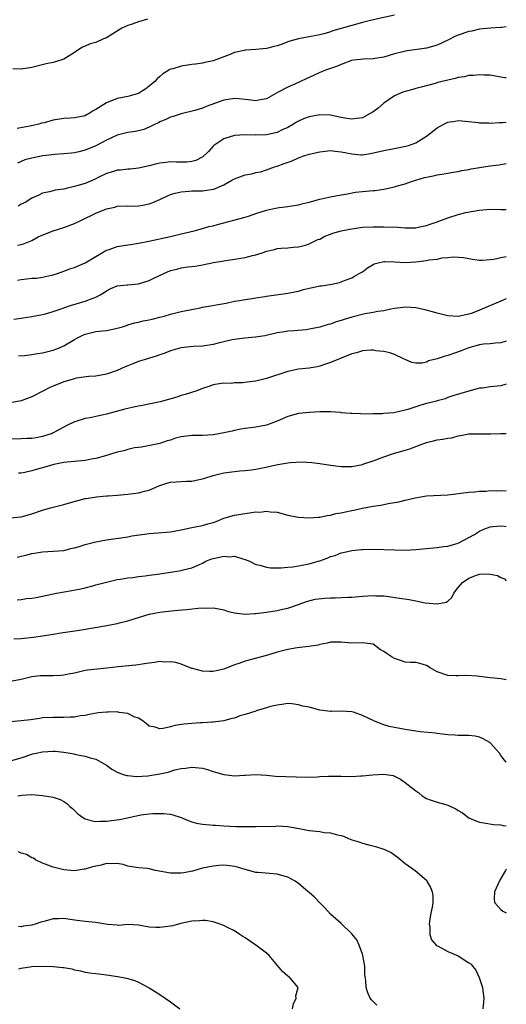
# Model space of a CAD drawing. Units: inches. Extents: x 2504212 to 2505000, y 1560000 to 1563000.
# Drawn here: x 2504909 to 2505000, y 1562562 to 1562747 of the extents above; entities that cross this region are included whole.
import ezdxf

# ---------------------------------------------------------------- set-up
doc = ezdxf.new("R2010")
doc.units = ezdxf.units.IN
doc.header["$MEASUREMENT"] = 0
doc.layers.add('LD25021560_2ft', color=42, linetype='Continuous')

msp = doc.modelspace()

# ---------------------------------------------------------------- linework, layer by layer
at = {"layer": 'LD25021560_2ft'}
for points, elevation in [([(2504932.69, 1562746.69), (2504931, 1562746.21), (2504929.81, 1562745.81), (2504929, 1562745.52), (2504927.89, 1562745), (2504925, 1562743.22), (2504924.83, 1562743.17), (2504924.41, 1562743), (2504923, 1562742.35), (2504921.91, 1562742.09), (2504921, 1562741.64), (2504920.51, 1562741.49), (2504919.78, 1562741), (2504919, 1562740.45), (2504917, 1562739.22), (2504916.41, 1562739), (2504915, 1562738.6), (2504913.69, 1562738.31), (2504911, 1562737.65), (2504909, 1562737.32), (2504907.43, 1562737.43)], 7140), ([(2504979, 1562747.44), (2504975, 1562746.6), (2504973, 1562746.08), (2504971, 1562745.53), (2504969, 1562744.95), (2504967.46, 1562744.54), (2504967, 1562744.34), (2504966.03, 1562744.03), (2504965, 1562743.78), (2504964.32, 1562743.68), (2504963, 1562743.38), (2504961, 1562743.01), (2504959.42, 1562742.58), (2504959, 1562742.45), (2504957.96, 1562742.04), (2504957, 1562741.73), (2504956.43, 1562741.57), (2504955, 1562741.23), (2504953, 1562741.05), (2504951, 1562740.9), (2504950.85, 1562740.85), (2504949, 1562740.45), (2504948.02, 1562740.02), (2504945, 1562738.89), (2504943.44, 1562738.56), (2504943, 1562738.48), (2504941.7, 1562738.3), (2504941, 1562738.22), (2504939, 1562737.92), (2504937.41, 1562737.41), (2504937, 1562737.32), (2504936.78, 1562737.22), (2504936.5, 1562737), (2504935.55, 1562736.45), (2504935, 1562735.98), (2504934.5, 1562735.5), (2504934.07, 1562735), (2504933, 1562734.12), (2504932.36, 1562733.64), (2504931.38, 1562733), (2504931, 1562732.8), (2504930.73, 1562732.73), (2504929, 1562732.21), (2504927, 1562731.81), (2504925, 1562731.04), (2504923, 1562729.77), (2504922.47, 1562729.53), (2504921.72, 1562729), (2504921.25, 1562728.75), (2504921, 1562728.6), (2504919, 1562728.18), (2504918.15, 1562728.15), (2504917, 1562728.07), (2504915, 1562727.78), (2504913.27, 1562727.27), (2504912.82, 1562727.18), (2504912.3, 1562727), (2504911.25, 1562726.75), (2504911, 1562726.68), (2504909.52, 1562726.48), (2504908.23, 1562726.23)], 7142), ([(2505000, 1562745.26), (2504999.16, 1562745.16), (2504999, 1562745.13), (2504997.03, 1562745.03), (2504995, 1562744.82), (2504993.54, 1562744.46), (2504993, 1562744.4), (2504991, 1562743.73), (2504990.48, 1562743.52), (2504989, 1562742.79), (2504987, 1562741.84), (2504985, 1562741.27), (2504981, 1562740.74), (2504980.59, 1562740.59), (2504979, 1562740.21), (2504977, 1562739.56), (2504975.34, 1562739.34), (2504975, 1562739.26), (2504973.24, 1562739.24), (2504971.32, 1562739), (2504970.94, 1562738.94), (2504969, 1562738.23), (2504968.17, 1562737.83), (2504967, 1562737.48), (2504966.66, 1562737.34), (2504965.74, 1562737), (2504965.23, 1562736.77), (2504965, 1562736.71), (2504963.84, 1562736.16), (2504962.46, 1562735.54), (2504961.4, 1562735), (2504961, 1562734.81), (2504959, 1562733.95), (2504957.19, 1562733), (2504955, 1562731.8), (2504953.52, 1562731.52), (2504953, 1562731.41), (2504951.61, 1562731.61), (2504951, 1562731.66), (2504949.8, 1562731.8), (2504949, 1562731.84), (2504947, 1562731.52), (2504943.68, 1562730.32), (2504943, 1562730.02), (2504941.57, 1562729.57), (2504939, 1562728.94), (2504937.52, 1562728.48), (2504937, 1562728.34), (2504936.11, 1562727.89), (2504935, 1562727.46), (2504934.72, 1562727.28), (2504934.11, 1562727), (2504933, 1562726.43), (2504932.01, 1562725.99), (2504931, 1562725.76), (2504930.36, 1562725.64), (2504929, 1562725.43), (2504927, 1562724.93), (2504925, 1562723.99), (2504923, 1562722.95), (2504921, 1562722.12), (2504919.81, 1562721.81), (2504919, 1562721.64), (2504918.41, 1562721.59), (2504917, 1562721.42), (2504915.31, 1562721.31), (2504913.06, 1562721.06), (2504911, 1562720.65), (2504909.7, 1562720.3), (2504909, 1562720), (2504908.28, 1562719.72)], 7144), ([(2505000, 1562735.74), (2504999.74, 1562735.74), (2504999, 1562735.86), (2504997.95, 1562736.05), (2504997, 1562736.19), (2504995.78, 1562736.22), (2504995, 1562736.29), (2504993.86, 1562736.14), (2504993, 1562736.14), (2504992.1, 1562735.9), (2504991, 1562735.79), (2504990.42, 1562735.58), (2504989, 1562735.28), (2504988.79, 1562735.21), (2504987.18, 1562734.82), (2504986.66, 1562734.66), (2504984.01, 1562733.99), (2504983, 1562733.71), (2504982.47, 1562733.53), (2504981, 1562733.17), (2504980.58, 1562733), (2504979, 1562732.31), (2504977, 1562730.95), (2504975.95, 1562730.05), (2504975, 1562729.31), (2504974.48, 1562729), (2504973, 1562728.23), (2504971.9, 1562728.1), (2504971, 1562727.96), (2504970.09, 1562728.09), (2504969, 1562728.29), (2504967, 1562728.71), (2504965, 1562728.78), (2504963, 1562728.41), (2504961.96, 1562728.03), (2504961, 1562727.58), (2504960.63, 1562727.37), (2504960.06, 1562727), (2504959, 1562726.41), (2504957.94, 1562725.94), (2504957, 1562725.47), (2504955, 1562725.03), (2504952.93, 1562724.93), (2504951, 1562724.99), (2504949, 1562724.9), (2504947, 1562724.28), (2504945.16, 1562723), (2504945, 1562722.86), (2504944.1, 1562721.9), (2504943.09, 1562720.91), (2504941.78, 1562720.22), (2504941, 1562720.02), (2504940.09, 1562719.91), (2504938.1, 1562719.9), (2504937, 1562719.93), (2504936.15, 1562719.85), (2504935, 1562719.69), (2504934.41, 1562719.59), (2504933, 1562719.18), (2504931, 1562718.74), (2504929.43, 1562718.57), (2504929, 1562718.6), (2504927.6, 1562718.4), (2504927, 1562718.39), (2504926.1, 1562718.1), (2504925, 1562717.78), (2504923.42, 1562717), (2504923, 1562716.78), (2504921, 1562715.91), (2504919.43, 1562715.43), (2504919, 1562715.31), (2504917.65, 1562715), (2504917, 1562714.82), (2504915.38, 1562714.62), (2504915, 1562714.49), (2504914.3, 1562714.3), (2504913, 1562714.09), (2504912.28, 1562713.72), (2504911, 1562713.12), (2504909.71, 1562712.29), (2504909, 1562712), (2504908.4, 1562711.6)], 7146), ([(2504908.32, 1562704.32), (2504909, 1562704.44), (2504909.43, 1562704.57), (2504911, 1562705.21), (2504912.15, 1562705.85), (2504913.53, 1562706.47), (2504915, 1562707.03), (2504917, 1562707.61), (2504918.01, 1562708.01), (2504919, 1562708.35), (2504920.28, 1562709), (2504923, 1562710.34), (2504925, 1562711.13), (2504926.55, 1562711.45), (2504927, 1562711.62), (2504929, 1562711.69), (2504929.65, 1562711.65), (2504931, 1562711.7), (2504931.84, 1562711.84), (2504933, 1562712.07), (2504933.69, 1562712.31), (2504935, 1562712.89), (2504936.43, 1562713.57), (2504937, 1562713.81), (2504937.9, 1562714.1), (2504939, 1562714.34), (2504940.43, 1562714.43), (2504941, 1562714.49), (2504943, 1562714.53), (2504943.44, 1562714.56), (2504945, 1562714.82), (2504945.15, 1562714.85), (2504947, 1562715.66), (2504948.49, 1562716.49), (2504949, 1562716.76), (2504951, 1562717.51), (2504952.28, 1562717.72), (2504953, 1562717.94), (2504953.92, 1562718.08), (2504955, 1562718.44), (2504956.5, 1562719), (2504957, 1562719.15), (2504958.34, 1562719.66), (2504959.84, 1562720.16), (2504961, 1562720.72), (2504961.23, 1562720.77), (2504961.8, 1562721), (2504963, 1562721.37), (2504965, 1562721.82), (2504966.02, 1562721.98), (2504967, 1562722.05), (2504967.92, 1562721.92), (2504969, 1562721.85), (2504969.71, 1562721.71), (2504971, 1562721.42), (2504972.74, 1562721.26), (2504973, 1562721.26), (2504974.51, 1562721.49), (2504977, 1562722.09), (2504978.32, 1562722.32), (2504981.14, 1562722.86), (2504981.66, 1562723), (2504983, 1562723.51), (2504985, 1562724.74), (2504987, 1562726.31), (2504988.27, 1562727), (2504989, 1562727.37), (2504990.4, 1562727.6), (2504991, 1562727.73), (2504993, 1562727.53), (2504994.69, 1562727.31), (2504995, 1562727.24), (2504996.75, 1562727.25), (2504997, 1562727.21), (2504998.65, 1562727.35), (2504999, 1562727.32), (2504999.32, 1562727.32), (2505000, 1562727.37)], 7148), ([(2504908.28, 1562697.72), (2504909, 1562697.9), (2504910.02, 1562698.02), (2504911, 1562698.11), (2504911.86, 1562698.14), (2504913, 1562698.29), (2504914.69, 1562698.69), (2504915, 1562698.75), (2504915.81, 1562699), (2504917, 1562699.43), (2504918.12, 1562699.88), (2504919, 1562700.15), (2504920.99, 1562700.99), (2504924.38, 1562703), (2504924.76, 1562703.25), (2504925, 1562703.35), (2504925.49, 1562703.49), (2504927, 1562704.04), (2504929, 1562704.36), (2504929.59, 1562704.41), (2504931, 1562704.66), (2504932.96, 1562705.04), (2504937, 1562705.94), (2504939, 1562706.41), (2504941.42, 1562707), (2504943, 1562707.43), (2504944.21, 1562707.79), (2504945, 1562707.94), (2504945.81, 1562708.19), (2504951, 1562709.58), (2504951.84, 1562709.84), (2504953, 1562710.24), (2504954.8, 1562710.8), (2504955, 1562710.88), (2504956.73, 1562711.27), (2504957.37, 1562711.37), (2504959, 1562711.59), (2504959.72, 1562711.72), (2504961, 1562711.9), (2504961.89, 1562712.11), (2504963, 1562712.4), (2504965, 1562712.96), (2504966.68, 1562713.32), (2504967, 1562713.41), (2504969, 1562713.78), (2504969.88, 1562713.88), (2504971.73, 1562714.27), (2504973, 1562714.37), (2504975, 1562714.57), (2504975.42, 1562714.58), (2504977, 1562714.83), (2504979, 1562715.24), (2504979.36, 1562715.36), (2504981, 1562715.81), (2504982.23, 1562716.23), (2504984.63, 1562717), (2504985, 1562717.09), (2504986.61, 1562717.39), (2504987, 1562717.5), (2504988.33, 1562717.67), (2504989, 1562717.84), (2504990.02, 1562717.98), (2504991, 1562718.16), (2504991.68, 1562718.32), (2504993, 1562718.53), (2504993.38, 1562718.62), (2504995, 1562718.9), (2504997, 1562719.2), (2504998.6, 1562719.4), (2504999, 1562719.48), (2504999.57, 1562719.57), (2505000, 1562719.62)], 7150), ([(2504907.6, 1562690.4), (2504909, 1562690.63), (2504909.34, 1562690.66), (2504911, 1562690.93), (2504913, 1562691.29), (2504913.38, 1562691.38), (2504915, 1562691.84), (2504916.32, 1562692.32), (2504917, 1562692.58), (2504918.27, 1562693), (2504919.32, 1562693.32), (2504921, 1562693.78), (2504922.33, 1562694.33), (2504923, 1562694.57), (2504923.79, 1562695), (2504924.55, 1562695.45), (2504925, 1562695.76), (2504925.81, 1562696.19), (2504927, 1562696.67), (2504928.87, 1562696.87), (2504929, 1562696.9), (2504931, 1562697.05), (2504933, 1562697.66), (2504933.88, 1562698.12), (2504935.77, 1562699), (2504937, 1562699.54), (2504938.17, 1562699.83), (2504939, 1562700.06), (2504940.23, 1562700.23), (2504941.63, 1562700.37), (2504943, 1562700.61), (2504945.04, 1562701.04), (2504947, 1562701.38), (2504949, 1562701.67), (2504949.81, 1562701.81), (2504951, 1562701.99), (2504952.36, 1562702.36), (2504953, 1562702.47), (2504954.57, 1562703), (2504955, 1562703.16), (2504956.53, 1562703.47), (2504957, 1562703.66), (2504957.75, 1562703.75), (2504959, 1562703.83), (2504960.04, 1562703.96), (2504961, 1562704.01), (2504962.31, 1562704.31), (2504963, 1562704.55), (2504964.65, 1562705.35), (2504965, 1562705.46), (2504965.98, 1562706.02), (2504967, 1562706.37), (2504967.45, 1562706.55), (2504969, 1562706.99), (2504970.66, 1562707.34), (2504973, 1562707.67), (2504975, 1562707.77), (2504977, 1562707.77), (2504979.68, 1562707.68), (2504981, 1562707.59), (2504982.43, 1562707.57), (2504983, 1562707.59), (2504983.75, 1562707.75), (2504985, 1562707.98), (2504985.73, 1562708.27), (2504987, 1562708.71), (2504989, 1562709.47), (2504991, 1562710.07), (2504992.43, 1562710.43), (2504994.89, 1562710.89), (2504997, 1562711.06), (2504999, 1562711.01), (2505000, 1562711.03)], 7152), ([(2504908.47, 1562683.53), (2504909.62, 1562683.62), (2504911, 1562683.79), (2504912.02, 1562683.98), (2504913, 1562684.1), (2504915, 1562684.61), (2504915.98, 1562685), (2504917, 1562685.45), (2504919, 1562686.64), (2504919.68, 1562687), (2504920.56, 1562687.44), (2504921, 1562687.62), (2504923, 1562688.1), (2504924.27, 1562688.27), (2504925, 1562688.33), (2504925.6, 1562688.4), (2504927, 1562688.72), (2504928.01, 1562689), (2504928.76, 1562689.24), (2504929, 1562689.34), (2504930.27, 1562689.73), (2504931, 1562689.89), (2504931.87, 1562690.13), (2504933, 1562690.3), (2504933.55, 1562690.45), (2504935, 1562690.79), (2504935.82, 1562691), (2504937, 1562691.37), (2504937.51, 1562691.51), (2504939, 1562691.88), (2504942.57, 1562692.57), (2504943, 1562692.67), (2504947.46, 1562693.46), (2504949, 1562693.79), (2504949.92, 1562693.92), (2504951, 1562694.13), (2504952.3, 1562694.3), (2504953, 1562694.42), (2504954.68, 1562694.68), (2504955, 1562694.74), (2504959, 1562695.28), (2504961, 1562695.7), (2504961.97, 1562695.97), (2504963, 1562696.23), (2504963.65, 1562696.35), (2504965, 1562696.66), (2504965.31, 1562696.69), (2504967.24, 1562697), (2504968.68, 1562697.32), (2504969, 1562697.42), (2504969.67, 1562697.67), (2504971, 1562698.2), (2504971.5, 1562698.5), (2504972.42, 1562699), (2504973, 1562699.34), (2504973.94, 1562700.06), (2504975, 1562700.7), (2504975.2, 1562700.8), (2504975.94, 1562701), (2504977, 1562701.25), (2504977.22, 1562701.22), (2504979, 1562701.16), (2504981, 1562701.05), (2504983, 1562701.17), (2504985, 1562701.41), (2504985.54, 1562701.54), (2504987, 1562701.7), (2504987.94, 1562701.94), (2504989, 1562701.98), (2504990.12, 1562702.12), (2504991.97, 1562701.97), (2504993.67, 1562701.67), (2504995, 1562701.5), (2504995.49, 1562701.49), (2504997, 1562701.6), (2504997.68, 1562701.68), (2504999, 1562702.03), (2505000, 1562702.2)], 7154), ([(2505000, 1562694.25), (2504999, 1562693.82), (2504995, 1562692.11), (2504993.57, 1562691.57), (2504993, 1562691.38), (2504991, 1562690.96), (2504989, 1562691.04), (2504987, 1562691.54), (2504985.89, 1562691.89), (2504985, 1562692.12), (2504983, 1562692.53), (2504981, 1562692.65), (2504980.62, 1562692.62), (2504979, 1562692.43), (2504978.31, 1562692.31), (2504977, 1562692.02), (2504975.89, 1562691.89), (2504975, 1562691.69), (2504973.46, 1562691.46), (2504971, 1562690.82), (2504969.61, 1562690.39), (2504969, 1562690.16), (2504968.07, 1562689.93), (2504967, 1562689.52), (2504966.56, 1562689.44), (2504965, 1562688.94), (2504963.38, 1562688.62), (2504963, 1562688.53), (2504962.44, 1562688.44), (2504960.22, 1562688.22), (2504959, 1562688.17), (2504958, 1562688), (2504957, 1562687.87), (2504954.67, 1562687.33), (2504952.95, 1562687.05), (2504950.86, 1562686.86), (2504948.54, 1562686.54), (2504945.95, 1562685.95), (2504945, 1562685.7), (2504943.45, 1562685.45), (2504943, 1562685.36), (2504941.27, 1562685.27), (2504939, 1562685.07), (2504938.73, 1562685), (2504937, 1562684.48), (2504935.95, 1562684.05), (2504935, 1562683.71), (2504934.47, 1562683.53), (2504932.68, 1562683), (2504931, 1562682.46), (2504929.94, 1562682.06), (2504929, 1562681.67), (2504928.51, 1562681.49), (2504927, 1562680.79), (2504925, 1562680.12), (2504923, 1562679.76), (2504921.67, 1562679.67), (2504919.33, 1562679.33), (2504919, 1562679.25), (2504917, 1562678.67), (2504915, 1562677.87), (2504914.39, 1562677.61), (2504913.15, 1562677), (2504911, 1562675.87), (2504909, 1562675.13), (2504907, 1562674.72)], 7156), ([(2505000, 1562686.29), (2504999, 1562686), (2504997.95, 1562685.95), (2504997, 1562685.81), (2504995.72, 1562685.72), (2504995, 1562685.61), (2504993.13, 1562685.13), (2504992.76, 1562685), (2504991.52, 1562684.48), (2504989, 1562683.59), (2504988.52, 1562683.48), (2504987, 1562682.96), (2504985.41, 1562682.59), (2504985, 1562682.39), (2504984.18, 1562682.18), (2504983, 1562682.17), (2504982.29, 1562682.29), (2504981, 1562682.85), (2504980.74, 1562683), (2504979, 1562683.8), (2504978.14, 1562684.14), (2504977, 1562684.37), (2504975.5, 1562684.5), (2504975, 1562684.59), (2504974.59, 1562684.59), (2504973, 1562684.46), (2504971.87, 1562684.13), (2504971, 1562683.92), (2504968.71, 1562683), (2504967, 1562682.28), (2504965.9, 1562681.9), (2504965, 1562681.6), (2504964.5, 1562681.5), (2504963, 1562681.26), (2504961, 1562681.06), (2504959, 1562680.62), (2504955, 1562679.27), (2504953, 1562678.81), (2504951.37, 1562678.63), (2504950.51, 1562678.51), (2504949, 1562678.46), (2504948.38, 1562678.38), (2504947, 1562678.41), (2504945.74, 1562678.26), (2504945, 1562678.12), (2504944.22, 1562677.78), (2504943, 1562677.42), (2504941.97, 1562677), (2504939.73, 1562676.27), (2504939, 1562676.09), (2504938.19, 1562675.81), (2504936.65, 1562675.35), (2504935.09, 1562674.91), (2504931.75, 1562674.25), (2504931, 1562674.12), (2504930.07, 1562673.93), (2504929, 1562673.67), (2504928.45, 1562673.55), (2504926.4, 1562673), (2504925, 1562672.59), (2504924.45, 1562672.45), (2504923, 1562672.14), (2504921.92, 1562671.92), (2504921, 1562671.78), (2504919.25, 1562671.25), (2504919, 1562671.19), (2504917.55, 1562670.45), (2504917, 1562670.19), (2504915, 1562669.09), (2504914.79, 1562669), (2504913, 1562668.41), (2504911.82, 1562668.18), (2504911, 1562668.05), (2504910.03, 1562668.03), (2504909, 1562667.96), (2504907, 1562667.89)], 7158), ([(2505000, 1562678.22), (2504999, 1562677.93), (2504997, 1562677.71), (2504995.51, 1562677.51), (2504995, 1562677.47), (2504993, 1562676.95), (2504991.49, 1562676.51), (2504989.96, 1562676.04), (2504989, 1562675.7), (2504988.5, 1562675.5), (2504987, 1562675.11), (2504986.93, 1562675.07), (2504986.64, 1562675), (2504985.33, 1562674.67), (2504985, 1562674.62), (2504983.79, 1562674.21), (2504983, 1562674), (2504981.5, 1562673.5), (2504981, 1562673.35), (2504978.88, 1562672.88), (2504977, 1562672.74), (2504976.68, 1562672.68), (2504975, 1562672.67), (2504974.62, 1562672.62), (2504972.64, 1562672.64), (2504971, 1562672.7), (2504970.74, 1562672.74), (2504969, 1562672.87), (2504968.89, 1562672.89), (2504967.02, 1562673.02), (2504965, 1562673.01), (2504963, 1562672.9), (2504961, 1562672.71), (2504959, 1562672.16), (2504957, 1562671.27), (2504955, 1562670.54), (2504953, 1562670.18), (2504952.04, 1562670.04), (2504951, 1562669.92), (2504950.22, 1562669.78), (2504949, 1562669.55), (2504948.57, 1562669.43), (2504947, 1562669.07), (2504945, 1562668.75), (2504943, 1562668.63), (2504941, 1562668.61), (2504940.53, 1562668.53), (2504939, 1562668.35), (2504937.91, 1562668.09), (2504937, 1562667.72), (2504936.4, 1562667.59), (2504935, 1562667.09), (2504931.58, 1562666.42), (2504931, 1562666.37), (2504930.27, 1562666.27), (2504929, 1562665.97), (2504928.26, 1562665.74), (2504927, 1562665.47), (2504924.81, 1562664.81), (2504923, 1562664.31), (2504922.14, 1562664.14), (2504921, 1562663.94), (2504917.61, 1562663.61), (2504917, 1562663.51), (2504915.14, 1562663.14), (2504913, 1562662.52), (2504911.78, 1562662.22), (2504911, 1562661.99), (2504909.66, 1562661.66), (2504909, 1562661.56), (2504908.49, 1562661.51)], 7160), ([(2504907, 1562653.15), (2504909, 1562653.34), (2504911, 1562653.9), (2504913, 1562654.61), (2504914.47, 1562655), (2504915, 1562655.16), (2504917, 1562655.63), (2504918.03, 1562655.97), (2504921, 1562656.79), (2504921.19, 1562656.81), (2504923.11, 1562657.11), (2504925, 1562657.25), (2504925.29, 1562657.29), (2504927, 1562657.4), (2504929, 1562657.59), (2504931, 1562657.85), (2504932.15, 1562658.15), (2504933, 1562658.35), (2504934.82, 1562659.18), (2504936.33, 1562659.67), (2504937, 1562659.86), (2504938.08, 1562659.92), (2504939, 1562660), (2504939.99, 1562660.01), (2504941, 1562660.05), (2504941.81, 1562660.19), (2504943, 1562660.45), (2504943.43, 1562660.57), (2504945, 1562661.1), (2504947, 1562661.6), (2504950.01, 1562661.99), (2504951, 1562662.06), (2504952.18, 1562662.18), (2504953, 1562662.31), (2504954.57, 1562662.57), (2504957.14, 1562663.14), (2504959, 1562663.48), (2504959.54, 1562663.54), (2504961.63, 1562663.63), (2504963.52, 1562663.52), (2504965, 1562663.37), (2504967, 1562663.06), (2504969, 1562662.77), (2504971, 1562662.78), (2504973, 1562663.19), (2504973.29, 1562663.29), (2504975, 1562663.85), (2504977, 1562664.59), (2504979, 1562665.26), (2504980.38, 1562665.63), (2504981, 1562665.84), (2504981.89, 1562666.11), (2504983, 1562666.54), (2504983.35, 1562666.65), (2504985, 1562667.28), (2504986.37, 1562667.63), (2504987, 1562667.77), (2504988.09, 1562667.91), (2504989, 1562668.08), (2504989.81, 1562668.19), (2504991, 1562668.54), (2504991.41, 1562668.59), (2504993, 1562668.91), (2504997.11, 1562668.89), (2504999, 1562668.99), (2505000, 1562668.97)], 7162), ([(2504908.24, 1562645.76), (2504909, 1562645.97), (2504909.86, 1562646.14), (2504911, 1562646.45), (2504911.48, 1562646.52), (2504913, 1562646.8), (2504917, 1562647.02), (2504918.57, 1562647.43), (2504919, 1562647.51), (2504919.69, 1562647.69), (2504921, 1562648.15), (2504922.52, 1562648.52), (2504923, 1562648.68), (2504925, 1562649.05), (2504929, 1562649.61), (2504929.76, 1562649.76), (2504932.11, 1562650.11), (2504933, 1562650.22), (2504937, 1562650.52), (2504939, 1562650.89), (2504941, 1562651.34), (2504943, 1562651.7), (2504944, 1562652), (2504945, 1562652.25), (2504945.55, 1562652.45), (2504947, 1562653.07), (2504949, 1562653.63), (2504950.18, 1562653.82), (2504952.17, 1562654.17), (2504953, 1562654.25), (2504953.77, 1562654.23), (2504955, 1562654.43), (2504955.71, 1562654.29), (2504957, 1562654.24), (2504959, 1562653.68), (2504960.64, 1562653.36), (2504961, 1562653.27), (2504963, 1562653.13), (2504964.75, 1562653.26), (2504965, 1562653.25), (2504966.4, 1562653.6), (2504967, 1562653.64), (2504968.02, 1562653.98), (2504969, 1562654.1), (2504970.38, 1562654.38), (2504971, 1562654.54), (2504971.38, 1562654.62), (2504973, 1562654.95), (2504975, 1562655.32), (2504976.45, 1562655.55), (2504977.83, 1562655.83), (2504979.86, 1562656.14), (2504981, 1562656.45), (2504982.93, 1562656.93), (2504985, 1562657.26), (2504989, 1562657.49), (2504993, 1562657.96), (2504994.02, 1562658.02), (2504995, 1562658.14), (2504996.17, 1562658.17), (2504997, 1562658.26), (2504998.24, 1562658.24), (2504999, 1562658.25), (2505000, 1562658.22)], 7164), ([(2504908.25, 1562637.75), (2504909, 1562637.84), (2504910.01, 1562638.01), (2504911, 1562638.11), (2504911.78, 1562638.22), (2504915.63, 1562639), (2504918.48, 1562639.52), (2504920.16, 1562639.84), (2504921, 1562640.04), (2504922.42, 1562640.42), (2504923, 1562640.55), (2504925, 1562641.1), (2504927, 1562641.56), (2504927.63, 1562641.63), (2504929, 1562641.89), (2504929.96, 1562641.96), (2504931, 1562642.14), (2504932.26, 1562642.26), (2504933, 1562642.38), (2504934.58, 1562642.58), (2504937.41, 1562643), (2504939, 1562643.28), (2504939.4, 1562643.4), (2504941, 1562643.77), (2504942.42, 1562644.42), (2504943, 1562644.66), (2504943.66, 1562645), (2504944.59, 1562645.41), (2504945, 1562645.54), (2504946.22, 1562645.78), (2504947, 1562645.95), (2504948.14, 1562645.86), (2504949, 1562645.93), (2504950.57, 1562645.43), (2504951, 1562645.36), (2504951.8, 1562645), (2504953, 1562644.42), (2504953.73, 1562644.27), (2504955, 1562643.88), (2504955.77, 1562643.77), (2504957.75, 1562643.75), (2504959, 1562643.89), (2504959.96, 1562643.96), (2504961, 1562644.14), (2504961.71, 1562644.29), (2504963, 1562644.51), (2504964.68, 1562645), (2504965, 1562645.11), (2504966.41, 1562645.59), (2504967, 1562645.89), (2504967.9, 1562646.1), (2504969, 1562646.58), (2504969.38, 1562646.62), (2504971, 1562647.02), (2504972.82, 1562647.18), (2504973, 1562647.21), (2504975, 1562647.25), (2504979, 1562647.12), (2504981, 1562647.11), (2504983, 1562647.2), (2504985, 1562647.38), (2504987, 1562647.58), (2504988.21, 1562647.78), (2504989, 1562647.84), (2504990.12, 1562648.12), (2504991, 1562648.42), (2504993, 1562649.45), (2504994.04, 1562650.04), (2504995, 1562650.63), (2504995.8, 1562651), (2504997, 1562651.46), (2504997.5, 1562651.5), (2504999, 1562651.67), (2504999.6, 1562651.6), (2505000, 1562651.52)], 7166), ([(2504907.58, 1562630.42), (2504909, 1562630.52), (2504911.27, 1562630.73), (2504913.01, 1562630.99), (2504915, 1562631.33), (2504916.45, 1562631.55), (2504917.77, 1562631.77), (2504919.94, 1562632.06), (2504925.06, 1562632.94), (2504927, 1562633.31), (2504927.43, 1562633.43), (2504929, 1562633.8), (2504930.2, 1562634.2), (2504933, 1562635.06), (2504935, 1562635.43), (2504935.49, 1562635.49), (2504937.76, 1562635.76), (2504940.03, 1562635.97), (2504942.21, 1562636.21), (2504943, 1562636.24), (2504943.82, 1562636.18), (2504945, 1562636.24), (2504946.07, 1562636.07), (2504947, 1562635.86), (2504947.64, 1562635.64), (2504949, 1562635.3), (2504951, 1562635.06), (2504952.82, 1562635.18), (2504953, 1562635.18), (2504955, 1562635.45), (2504957, 1562635.79), (2504958.04, 1562636.04), (2504959, 1562636.23), (2504961, 1562636.89), (2504962.53, 1562637.47), (2504964.12, 1562637.88), (2504965.94, 1562638.06), (2504967, 1562638.12), (2504967.87, 1562638.13), (2504970.25, 1562638.25), (2504971, 1562638.28), (2504973, 1562638.44), (2504975, 1562638.56), (2504975.47, 1562638.53), (2504977, 1562638.5), (2504978.36, 1562638.36), (2504979.95, 1562638.05), (2504981.8, 1562637.8), (2504983, 1562637.55), (2504984.77, 1562637.23), (2504987, 1562637), (2504988.7, 1562637.3), (2504989, 1562637.54), (2504989.8, 1562638.2), (2504990.13, 1562639), (2504991, 1562640.08), (2504991.78, 1562641), (2504993, 1562641.85), (2504994.38, 1562642.38), (2504995, 1562642.56), (2504996.63, 1562642.63), (2504997, 1562642.56), (2504998.35, 1562642.35), (2504999, 1562641.97), (2504999.68, 1562641.68), (2505000, 1562641.34)], 7168), ([(2505000, 1562622.77), (2504999, 1562622.96), (2504997, 1562623.16), (2504995, 1562623.38), (2504994.55, 1562623.45), (2504992.45, 1562623.55), (2504991, 1562623.48), (2504990.51, 1562623.49), (2504989, 1562623.58), (2504987, 1562624.27), (2504985.72, 1562625), (2504985, 1562625.43), (2504983.8, 1562625.8), (2504983, 1562626.01), (2504982, 1562626), (2504981, 1562626.08), (2504980.33, 1562626.33), (2504979, 1562626.74), (2504978.61, 1562627), (2504977.62, 1562627.62), (2504977, 1562628.1), (2504976.39, 1562628.39), (2504975, 1562629.42), (2504973, 1562629.67), (2504971, 1562629.61), (2504969, 1562629.85), (2504967, 1562629.82), (2504966.37, 1562629.63), (2504965, 1562629.37), (2504964.73, 1562629.27), (2504962.98, 1562629.02), (2504960.75, 1562628.75), (2504959, 1562628.44), (2504958.27, 1562628.27), (2504957, 1562627.94), (2504955, 1562627.35), (2504951, 1562626.25), (2504949.83, 1562625.83), (2504949, 1562625.56), (2504947, 1562624.76), (2504945.54, 1562624.46), (2504945, 1562624.32), (2504944.29, 1562624.29), (2504943, 1562624.39), (2504941.1, 1562624.9), (2504941, 1562624.91), (2504939, 1562625.67), (2504938.01, 1562626.01), (2504937, 1562626.13), (2504935.9, 1562626.1), (2504935, 1562626.17), (2504934, 1562626), (2504933, 1562625.9), (2504931.7, 1562625.7), (2504931, 1562625.56), (2504930.52, 1562625.48), (2504927.17, 1562625.17), (2504925.05, 1562624.95), (2504923.22, 1562624.78), (2504921.44, 1562624.56), (2504921, 1562624.48), (2504919, 1562624.02), (2504917.8, 1562623.8), (2504917, 1562623.64), (2504916.41, 1562623.59), (2504915, 1562623.53), (2504913, 1562623.52), (2504912.52, 1562623.48), (2504911, 1562623.29), (2504909, 1562622.84), (2504907, 1562622.44)], 7170), ([(2505000, 1562607.32), (2504999.66, 1562607.66), (2504999, 1562608.56), (2504998.71, 1562609), (2504997, 1562610.91), (2504996.88, 1562611), (2504995.69, 1562611.7), (2504995, 1562612), (2504994.16, 1562612.16), (2504993, 1562612.29), (2504992.31, 1562612.31), (2504991, 1562612.29), (2504990.36, 1562612.36), (2504989, 1562612.43), (2504988.51, 1562612.51), (2504987, 1562612.68), (2504986.72, 1562612.72), (2504983.87, 1562613), (2504983, 1562613.1), (2504981, 1562613.43), (2504979, 1562613.84), (2504978.02, 1562614.02), (2504977, 1562614.34), (2504975.27, 1562615), (2504973, 1562616.08), (2504971.31, 1562616.69), (2504971, 1562616.78), (2504969, 1562616.88), (2504967.21, 1562616.79), (2504967, 1562616.81), (2504965.61, 1562617), (2504965, 1562617.07), (2504963, 1562617.6), (2504961.83, 1562617.83), (2504961, 1562618.09), (2504959.77, 1562618.23), (2504959, 1562618.29), (2504957.9, 1562618.1), (2504957, 1562618.03), (2504955.76, 1562617.76), (2504955, 1562617.5), (2504953.09, 1562616.91), (2504953, 1562616.89), (2504951, 1562616.22), (2504950.03, 1562615.97), (2504949, 1562615.57), (2504948.51, 1562615.49), (2504947, 1562615.07), (2504945, 1562614.8), (2504944.81, 1562614.81), (2504943, 1562614.67), (2504942.66, 1562614.66), (2504941, 1562614.55), (2504939.58, 1562614.42), (2504937.8, 1562614.2), (2504937, 1562613.96), (2504935.61, 1562613.61), (2504935, 1562613.58), (2504934.15, 1562613.85), (2504933, 1562614.07), (2504932.53, 1562614.53), (2504931.88, 1562615), (2504931, 1562615.56), (2504930.18, 1562615.82), (2504929, 1562616.42), (2504927.39, 1562616.61), (2504927, 1562616.72), (2504925.31, 1562616.69), (2504925, 1562616.7), (2504923.46, 1562616.54), (2504921.73, 1562616.27), (2504921, 1562616.09), (2504920.03, 1562615.97), (2504919, 1562615.76), (2504918.26, 1562615.74), (2504917, 1562615.66), (2504915, 1562615.69), (2504913, 1562615.6), (2504912.48, 1562615.52), (2504910.72, 1562615.28), (2504909, 1562615.07), (2504907, 1562614.87)], 7172), ([(2504907, 1562607.57), (2504909, 1562608.15), (2504911, 1562608.81), (2504911.16, 1562608.84), (2504911.77, 1562609), (2504913, 1562609.27), (2504915, 1562609.37), (2504915.35, 1562609.35), (2504917, 1562609.17), (2504918.19, 1562609), (2504918.88, 1562608.88), (2504919.23, 1562608.77), (2504921, 1562608.41), (2504921.91, 1562608.09), (2504923, 1562607.84), (2504924.57, 1562607), (2504925, 1562606.75), (2504925.97, 1562605.97), (2504927, 1562605.44), (2504928.15, 1562605), (2504928.78, 1562604.78), (2504929, 1562604.78), (2504930.64, 1562604.64), (2504932.77, 1562604.77), (2504935, 1562605.09), (2504936.56, 1562605.44), (2504937.84, 1562605.84), (2504939, 1562606.11), (2504939.83, 1562606.17), (2504941, 1562606.4), (2504941.7, 1562606.3), (2504943, 1562606.19), (2504943.93, 1562605.93), (2504945, 1562605.57), (2504945.46, 1562605.46), (2504947, 1562604.99), (2504949, 1562604.77), (2504950.87, 1562604.87), (2504951, 1562604.86), (2504952.99, 1562604.99), (2504955, 1562604.89), (2504956.71, 1562604.71), (2504958.61, 1562604.61), (2504962.52, 1562604.52), (2504964.57, 1562604.57), (2504965, 1562604.61), (2504966.65, 1562604.65), (2504967, 1562604.69), (2504968.65, 1562604.65), (2504969, 1562604.66), (2504971, 1562604.63), (2504972.72, 1562604.72), (2504973, 1562604.73), (2504974.92, 1562604.92), (2504977, 1562605.05), (2504978.78, 1562604.78), (2504979, 1562604.7), (2504980.13, 1562604.13), (2504981, 1562603.5), (2504981.3, 1562603.31), (2504981.65, 1562603), (2504983, 1562601.92), (2504983.56, 1562601.56), (2504984.24, 1562601), (2504985, 1562600.51), (2504985.73, 1562600.27), (2504987, 1562599.79), (2504988.65, 1562599.35), (2504989, 1562599.24), (2504990.52, 1562598.52), (2504991, 1562598.25), (2504991.77, 1562597.77), (2504993, 1562596.88), (2504994.28, 1562596.28), (2504995, 1562596.02), (2504996.13, 1562595.87), (2504997.61, 1562595.61), (2504999, 1562595.54), (2504999.42, 1562595.42), (2505000, 1562595.35)], 7174), ([(2504908.36, 1562601), (2504909.14, 1562601.14), (2504911, 1562601.23), (2504913, 1562601.06), (2504915, 1562600.73), (2504916.3, 1562600.3), (2504917, 1562599.93), (2504917.55, 1562599.55), (2504918.14, 1562599), (2504918.6, 1562598.6), (2504919, 1562598.21), (2504919.64, 1562597.64), (2504920.5, 1562597), (2504921, 1562596.68), (2504922.28, 1562596.28), (2504923, 1562596.17), (2504923.75, 1562596.25), (2504925, 1562596.23), (2504926.41, 1562596.41), (2504927.42, 1562596.58), (2504929.5, 1562597), (2504931.43, 1562597.43), (2504933, 1562597.64), (2504933.68, 1562597.68), (2504935, 1562597.69), (2504935.67, 1562597.67), (2504937, 1562597.53), (2504937.44, 1562597.44), (2504939, 1562596.93), (2504940.34, 1562596.34), (2504941, 1562596.12), (2504941.85, 1562595.85), (2504943, 1562595.66), (2504944.45, 1562595.55), (2504945, 1562595.49), (2504945.47, 1562595.47), (2504947, 1562595.35), (2504949.26, 1562595.26), (2504953, 1562595.26), (2504956.68, 1562595.32), (2504957, 1562595.35), (2504959, 1562595.25), (2504961.13, 1562594.87), (2504963, 1562594.51), (2504965, 1562594.27), (2504965.86, 1562594.14), (2504967, 1562594.04), (2504968.31, 1562593.68), (2504969, 1562593.56), (2504969.45, 1562593.45), (2504970.4, 1562593), (2504971, 1562592.76), (2504972.34, 1562592.34), (2504973, 1562592.09), (2504974.22, 1562591.78), (2504975.49, 1562591.49), (2504977, 1562591.01), (2504978.37, 1562590.37), (2504979.54, 1562589.54), (2504980.21, 1562589), (2504980.62, 1562588.62), (2504981, 1562588.32), (2504982.88, 1562587), (2504985, 1562585.14), (2504985.12, 1562585), (2504985.77, 1562583.77), (2504986.07, 1562583), (2504986.2, 1562582.2), (2504986.22, 1562581), (2504986.12, 1562580.12), (2504985.87, 1562579), (2504985.73, 1562578.27), (2504985.53, 1562577), (2504985.63, 1562576.37), (2504985.63, 1562575), (2504985.98, 1562573.98), (2504986.85, 1562573), (2504987, 1562572.87), (2504987.23, 1562572.77), (2504989, 1562571.76), (2504991, 1562570.94), (2504993, 1562569.67), (2504993.39, 1562569.39), (2504993.66, 1562569), (2504994.27, 1562568.27), (2504994.89, 1562566.89), (2504995.55, 1562565), (2504995.61, 1562564.39), (2504995.8, 1562563), (2504995.74, 1562562.26), (2504995.62, 1562561)], 7176), ([(2504975.74, 1562561.74), (2504974.71, 1562562.71), (2504974.49, 1562563), (2504974.03, 1562564.03), (2504973.73, 1562565), (2504973.64, 1562566.36), (2504973.47, 1562567.47), (2504973.43, 1562569), (2504973.1, 1562571), (2504973, 1562571.31), (2504972.37, 1562573), (2504971.94, 1562573.94), (2504971, 1562575.11), (2504969.04, 1562577.04), (2504967, 1562578.81), (2504965.97, 1562579.97), (2504965, 1562580.89), (2504963.99, 1562581.99), (2504963, 1562582.83), (2504962.83, 1562583), (2504961, 1562584.53), (2504960.37, 1562585), (2504959, 1562585.72), (2504958.05, 1562585.95), (2504957, 1562586.3), (2504955.59, 1562586.41), (2504953.39, 1562586.61), (2504953, 1562586.62), (2504951, 1562587.16), (2504949.59, 1562587.59), (2504949, 1562587.74), (2504948.14, 1562587.86), (2504947, 1562587.97), (2504946.07, 1562587.93), (2504945, 1562587.81), (2504943, 1562587.39), (2504941.13, 1562586.87), (2504939.48, 1562586.52), (2504939, 1562586.45), (2504937.55, 1562586.45), (2504937, 1562586.46), (2504934.2, 1562587), (2504933, 1562587.28), (2504932.66, 1562587.34), (2504931, 1562587.5), (2504929, 1562587.82), (2504928.11, 1562588.11), (2504927, 1562588.31), (2504925.75, 1562588.25), (2504925, 1562588.32), (2504924, 1562588), (2504922.36, 1562587.64), (2504921, 1562587.2), (2504920.78, 1562587.22), (2504919, 1562586.93), (2504917, 1562587.08), (2504915.47, 1562587.47), (2504915, 1562587.62), (2504913, 1562588.37), (2504911.7, 1562589), (2504911.27, 1562589.27), (2504911, 1562589.38), (2504910, 1562590), (2504909, 1562590.25), (2504908.46, 1562590.46)], 7178), ([(2505000, 1562587.2), (2504999.86, 1562587), (2504998.81, 1562585.19), (2504997.81, 1562583), (2504997.71, 1562581.71), (2504997.78, 1562581), (2504999, 1562579.68), (2504999.36, 1562579.36), (2505000, 1562579.06)], 7174), ([(2504959.86, 1562561), (2504960.05, 1562561.95), (2504960.6, 1562563), (2504960.52, 1562563.48), (2504960.98, 1562565), (2504959.27, 1562567), (2504959, 1562567.15), (2504958.04, 1562568.04), (2504955.49, 1562571), (2504955, 1562571.46), (2504953, 1562573), (2504951, 1562574.37), (2504950.59, 1562574.59), (2504950.01, 1562575), (2504949, 1562575.64), (2504947.69, 1562576.31), (2504947, 1562576.64), (2504946.73, 1562576.73), (2504946.14, 1562577), (2504945, 1562577.35), (2504943.58, 1562577.58), (2504943, 1562577.61), (2504942.45, 1562577.55), (2504941, 1562577.48), (2504938.95, 1562577.05), (2504937.38, 1562576.62), (2504936.51, 1562576.5), (2504935, 1562576.28), (2504934.27, 1562576.27), (2504933, 1562576.36), (2504931.32, 1562576.68), (2504931, 1562576.72), (2504929, 1562576.84), (2504927.31, 1562576.69), (2504927, 1562576.7), (2504925.18, 1562576.82), (2504923, 1562577.2), (2504921, 1562577.42), (2504920.5, 1562577.5), (2504919, 1562577.68), (2504917, 1562578), (2504916.07, 1562577.93), (2504915, 1562577.91), (2504913.5, 1562577.5), (2504913, 1562577.37), (2504912.69, 1562577.31), (2504911.82, 1562577), (2504911, 1562576.73), (2504909.44, 1562576.56), (2504909, 1562576.44), (2504908.46, 1562576.46)], 7180), ([(2504908.53, 1562568.52), (2504909, 1562568.67), (2504910.96, 1562568.96), (2504913, 1562569.05), (2504914.99, 1562568.99), (2504916.8, 1562568.8), (2504917, 1562568.75), (2504918.5, 1562568.5), (2504919, 1562568.33), (2504920.13, 1562568.13), (2504921, 1562567.93), (2504921.78, 1562567.78), (2504923, 1562567.68), (2504923.57, 1562567.57), (2504925, 1562567.43), (2504927.11, 1562567.11), (2504928.77, 1562566.77), (2504930.31, 1562566.31), (2504931, 1562566), (2504933, 1562564.98), (2504935, 1562563.71), (2504935.99, 1562563), (2504937, 1562562.34), (2504938.77, 1562561)], 7182)]:
    msp.add_lwpolyline(points, dxfattribs=dict(at, elevation=elevation))

doc.saveas('drawing.dxf')
